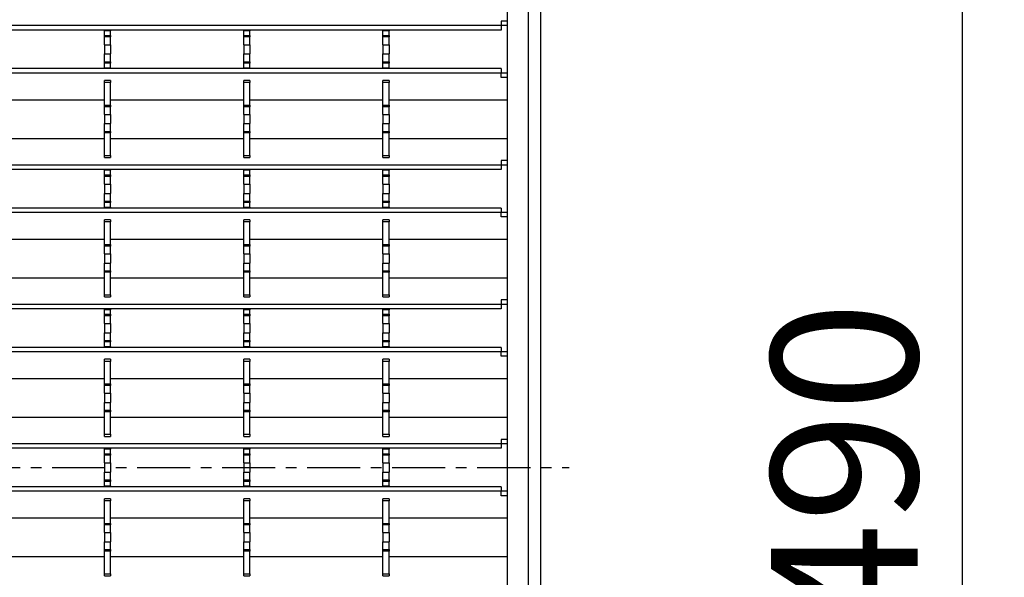
# Model space of a CAD drawing. Units: millimetres. Extents: x 52 to 1804, y 34 to 966.
# Drawn here: x 674 to 909, y 323 to 456 of the extents above; entities that cross this region are included whole.
import ezdxf

# ---------------------------------------------------------------- set-up
doc = ezdxf.new("R2010")
doc.units = ezdxf.units.MM
doc.linetypes.add('CENTERX2', pattern=[20.32, 12.7, -2.54, 2.54, -2.54])
doc.layers.add('3003262', color=7, linetype='Continuous')
doc.layers.add('CENTERLINES', color=1, linetype='CENTERX2', true_color=0xff0000)
doc.layers.add('DIMENSION', color=3, linetype='Continuous', lineweight=25)
doc.styles.add('BEMSTIL', font='arial.ttf', dxfattribs={"width": 0.8})
doc.dimstyles.new('ACO wymiarowanie', dxfattribs={"dimscale": 10, "dimtxt": 3.5, "dimasz": 2.5, "dimexe": 1, "dimexo": 1, "dimgap": 1, "dimtad": 1, "dimdec": 0, "dimtxsty": 'BEMSTIL', "dimcen": 3, "dimclrd": 3, "dimclre": 3, "dimclrt": 2, "dimadec": 0, "dimazin": 0, "dimtfac": 0.875, "dimtdec": 0, "dimtmove": 0, "dimatfit": 0, "dimfxl": 1, "dimtolj": 1, "dimlwd": 25, "dimlwe": 25, "dimarcsym": 0})

# ---------------------------------------------------------------- blocks, each defined once
blk = doc.blocks.new('*D172')
at = {"layer": 'Defpoints', "color": 0, "transparency": 16777216}
for p in [(793.46, 593.99), (899.23, 593.99), (796.96, 103.99)]:
    blk.add_point(p, dxfattribs=at)
at = {"layer": 'DIMENSION', "color": 3, "lineweight": 25, "transparency": 16777216}
for p, q in [((803.46, 593.99), (909.23, 593.99)), ((899.23, 128.99), (899.23, 568.99)), ((806.96, 103.99), (909.23, 103.99))]:
    blk.add_line(p, q, dxfattribs=at)
at = {"layer": 'DIMENSION', "color": 3, "transparency": 16777216}
for points in [[(895.06, 568.99), (903.39, 568.99), (899.23, 593.99)], [(895.06, 128.99), (903.39, 128.99), (899.23, 103.99)]]:
    blk.add_solid(points, dxfattribs=at)
at = {"layer": 'DIMENSION', "color": 2, "transparency": 16777216, "insert": (853.49, 348.99), "char_height": 35, "attachment_point": 2, "rotation": 90, "style": 'BEMSTIL'}
blk.add_mtext('\\A1;490', dxfattribs=at)
blk = doc.blocks.new('1258718_003_Top_view')
for p, q in [((365.25, 3), (365.25, 485)), ((368.25, 1.5), (368.25, 485)), ((360.25, 8), (360.25, 481.86)), ((360.25, 351.63), (358.75, 351.63)), ((358.75, 351.63), (358.75, 350.57)), ((358.75, 350.57), (-362.25, 350.57)), ((358.75, 349.51), (-362.25, 349.51)), ((263.9, 349.3), (263.9, 349.51)), ((263.9, 348.21), (263.9, 349.3)), ((265.4, 349.3), (263.9, 349.3)), ((265.4, 349.51), (265.4, 349.3)), ((265.4, 348.21), (265.4, 349.3)), ((297.2, 349.3), (297.2, 349.51)), ((297.2, 348.21), (297.2, 349.3)), ((298.7, 349.3), (297.2, 349.3)), ((298.7, 349.51), (298.7, 349.3)), ((298.7, 348.21), (298.7, 349.3)), ((330.5, 349.3), (330.5, 349.51)), ((330.5, 348.21), (330.5, 349.3)), ((332, 349.3), (330.5, 349.3)), ((332, 349.51), (332, 349.3)), ((332, 348.21), (332, 349.3)), ((358.75, 350.57), (358.75, 349.51)), ((360.25, 350.57), (358.75, 350.57)), ((263.9, 347.85), (263.9, 348.21)), ((263.9, 348.21), (265.4, 348.21)), ((263.9, 346), (263.9, 347.85)), ((265.4, 347.85), (263.9, 347.85)), ((263.9, 346), (263.9, 343.8)), ((263.9, 346), (265.4, 346)), ((265.4, 348.21), (265.4, 347.85)), ((265.4, 346), (265.4, 347.85)), ((265.4, 346), (265.4, 343.8)), ((297.2, 347.85), (297.2, 348.21)), ((297.2, 348.21), (298.7, 348.21)), ((297.2, 346), (297.2, 347.85)), ((298.7, 347.85), (297.2, 347.85)), ((297.2, 346), (297.2, 343.8)), ((297.2, 346), (298.7, 346)), ((298.7, 348.21), (298.7, 347.85)), ((298.7, 346), (298.7, 347.85)), ((298.7, 346), (298.7, 343.8)), ((330.5, 347.85), (330.5, 348.21)), ((330.5, 348.21), (332, 348.21)), ((330.5, 346), (330.5, 347.85)), ((332, 347.85), (330.5, 347.85)), ((330.5, 346), (332, 346)), ((330.5, 346), (330.5, 343.8)), ((332, 348.21), (332, 347.85)), ((332, 346), (332, 347.85)), ((332, 346), (332, 343.8)), ((263.9, 343.8), (265.4, 343.8)), ((263.9, 341.95), (263.9, 343.8)), ((265.4, 341.95), (265.4, 343.8)), ((297.2, 343.8), (298.7, 343.8)), ((297.2, 341.95), (297.2, 343.8)), ((298.7, 341.95), (298.7, 343.8)), ((330.5, 343.8), (332, 343.8)), ((330.5, 341.95), (330.5, 343.8)), ((332, 341.95), (332, 343.8)), ((263.9, 341.59), (263.9, 341.95)), ((263.9, 341.95), (265.4, 341.95)), ((263.9, 340.5), (263.9, 341.59)), ((265.4, 341.59), (263.9, 341.59)), ((265.4, 341.95), (265.4, 341.59)), ((265.4, 340.5), (265.4, 341.59)), ((297.2, 341.59), (297.2, 341.95)), ((297.2, 341.95), (298.7, 341.95)), ((297.2, 340.5), (297.2, 341.59)), ((298.7, 341.59), (297.2, 341.59)), ((298.7, 341.95), (298.7, 341.59)), ((298.7, 340.5), (298.7, 341.59)), ((330.5, 341.59), (330.5, 341.95)), ((330.5, 341.95), (332, 341.95)), ((330.5, 340.5), (330.5, 341.59)), ((332, 341.59), (330.5, 341.59)), ((332, 341.95), (332, 341.59)), ((332, 340.5), (332, 341.59)), ((358.75, 340.29), (-362.25, 340.29)), ((358.75, 339.23), (-362.25, 339.23)), ((263.9, 340.29), (263.9, 340.5)), ((263.9, 340.5), (265.4, 340.5)), ((265.4, 340.5), (265.4, 340.29)), ((297.2, 340.29), (297.2, 340.5)), ((297.2, 340.5), (298.7, 340.5)), ((298.7, 340.5), (298.7, 340.29)), ((330.5, 340.29), (330.5, 340.5)), ((330.5, 340.5), (332, 340.5)), ((332, 340.5), (332, 340.29)), ((358.75, 340.29), (358.75, 339.23)), ((358.75, 338.17), (358.75, 339.23)), ((360.25, 339.23), (358.75, 339.23)), ((265.4, 337.46), (263.9, 337.46)), ((263.9, 336.96), (263.9, 337.46)), ((263.9, 331.56), (263.9, 336.96)), ((265.4, 336.96), (263.9, 336.96)), ((265.4, 337.46), (265.4, 336.96)), ((265.4, 331.56), (265.4, 336.96)), ((298.7, 337.46), (297.2, 337.46)), ((297.2, 336.96), (297.2, 337.46)), ((297.2, 331.56), (297.2, 336.96)), ((298.7, 336.96), (297.2, 336.96)), ((298.7, 337.46), (298.7, 336.96)), ((298.7, 331.56), (298.7, 336.96)), ((332, 337.46), (330.5, 337.46)), ((330.5, 336.96), (330.5, 337.46)), ((330.5, 331.56), (330.5, 336.96)), ((332, 336.96), (330.5, 336.96)), ((332, 337.46), (332, 336.96)), ((332, 331.56), (332, 336.96)), ((360.25, 338.17), (358.75, 338.17)), ((232.1, 332.87), (263.9, 332.87)), ((265.4, 332.87), (297.2, 332.87)), ((298.7, 332.87), (330.5, 332.87)), ((332, 332.87), (360.25, 332.87)), ((263.9, 331.2), (263.9, 331.56)), ((263.9, 331.56), (265.4, 331.56)), ((263.9, 329.35), (263.9, 331.2)), ((265.4, 331.2), (263.9, 331.2)), ((265.4, 331.56), (265.4, 331.2)), ((265.4, 329.35), (265.4, 331.2)), ((297.2, 331.2), (297.2, 331.56)), ((297.2, 331.56), (298.7, 331.56)), ((297.2, 329.35), (297.2, 331.2)), ((298.7, 331.2), (297.2, 331.2)), ((298.7, 331.56), (298.7, 331.2)), ((298.7, 329.35), (298.7, 331.2)), ((330.5, 331.2), (330.5, 331.56)), ((330.5, 331.56), (332, 331.56)), ((330.5, 329.35), (330.5, 331.2)), ((332, 331.2), (330.5, 331.2)), ((332, 331.56), (332, 331.2)), ((332, 329.35), (332, 331.2)), ((263.9, 329.35), (265.4, 329.35)), ((263.9, 329.35), (263.9, 327.15)), ((263.9, 327.15), (265.4, 327.15)), ((263.9, 325.3), (263.9, 327.15)), ((265.4, 329.35), (265.4, 327.15)), ((265.4, 325.3), (265.4, 327.15)), ((297.2, 329.35), (298.7, 329.35)), ((297.2, 329.35), (297.2, 327.15)), ((297.2, 327.15), (298.7, 327.15)), ((297.2, 325.3), (297.2, 327.15)), ((298.7, 329.35), (298.7, 327.15)), ((298.7, 325.3), (298.7, 327.15)), ((330.5, 329.35), (330.5, 327.15)), ((330.5, 329.35), (332, 329.35)), ((330.5, 327.15), (332, 327.15)), ((330.5, 325.3), (330.5, 327.15)), ((332, 329.35), (332, 327.15)), ((332, 325.3), (332, 327.15)), ((263.9, 324.94), (263.9, 325.3)), ((263.9, 325.3), (265.4, 325.3)), ((263.9, 319.54), (263.9, 324.94)), ((265.4, 324.94), (263.9, 324.94)), ((265.4, 325.3), (265.4, 324.94)), ((265.4, 319.54), (265.4, 324.94)), ((297.2, 324.94), (297.2, 325.3)), ((297.2, 325.3), (298.7, 325.3)), ((297.2, 319.54), (297.2, 324.94)), ((298.7, 324.94), (297.2, 324.94)), ((298.7, 325.3), (298.7, 324.94)), ((298.7, 319.54), (298.7, 324.94)), ((330.5, 324.94), (330.5, 325.3)), ((330.5, 325.3), (332, 325.3)), ((330.5, 319.54), (330.5, 324.94)), ((332, 324.94), (330.5, 324.94)), ((332, 325.3), (332, 324.94)), ((332, 319.54), (332, 324.94)), ((232.1, 323.63), (263.9, 323.63)), ((265.4, 323.63), (297.2, 323.63)), ((298.7, 323.63), (330.5, 323.63)), ((332, 323.63), (360.25, 323.63)), ((263.9, 319.04), (263.9, 319.54)), ((263.9, 319.54), (265.4, 319.54)), ((263.9, 319.04), (265.4, 319.04)), ((265.4, 319.54), (265.4, 319.04)), ((297.2, 319.04), (297.2, 319.54)), ((297.2, 319.54), (298.7, 319.54)), ((297.2, 319.04), (298.7, 319.04)), ((298.7, 319.54), (298.7, 319.04)), ((330.5, 319.04), (330.5, 319.54)), ((330.5, 319.54), (332, 319.54)), ((330.5, 319.04), (332, 319.04)), ((332, 319.54), (332, 319.04)), ((360.25, 318.33), (358.75, 318.33)), ((358.75, 318.33), (358.75, 317.27)), ((358.75, 317.27), (-362.25, 317.27)), ((358.75, 316.21), (-362.25, 316.21)), ((263.9, 316), (263.9, 316.21)), ((263.9, 314.91), (263.9, 316)), ((265.4, 316), (263.9, 316)), ((265.4, 316.21), (265.4, 316)), ((265.4, 314.91), (265.4, 316)), ((297.2, 316), (297.2, 316.21)), ((297.2, 314.91), (297.2, 316)), ((298.7, 316), (297.2, 316)), ((298.7, 316.21), (298.7, 316)), ((298.7, 314.91), (298.7, 316)), ((330.5, 316), (330.5, 316.21)), ((330.5, 314.91), (330.5, 316)), ((332, 316), (330.5, 316)), ((332, 316.21), (332, 316)), ((332, 314.91), (332, 316)), ((358.75, 317.27), (358.75, 316.21)), ((360.25, 317.27), (358.75, 317.27)), ((263.9, 314.55), (263.9, 314.91)), ((263.9, 314.91), (265.4, 314.91)), ((263.9, 312.7), (263.9, 314.55)), ((265.4, 314.55), (263.9, 314.55)), ((265.4, 314.91), (265.4, 314.55)), ((265.4, 312.7), (265.4, 314.55)), ((297.2, 314.55), (297.2, 314.91)), ((297.2, 314.91), (298.7, 314.91)), ((297.2, 312.7), (297.2, 314.55)), ((298.7, 314.55), (297.2, 314.55)), ((298.7, 314.91), (298.7, 314.55)), ((298.7, 312.7), (298.7, 314.55)), ((330.5, 314.55), (330.5, 314.91)), ((330.5, 314.91), (332, 314.91)), ((330.5, 312.7), (330.5, 314.55)), ((332, 314.55), (330.5, 314.55)), ((332, 314.91), (332, 314.55)), ((332, 312.7), (332, 314.55)), ((263.9, 312.7), (263.9, 310.5)), ((263.9, 312.7), (265.4, 312.7)), ((265.4, 312.7), (265.4, 310.5)), ((297.2, 312.7), (297.2, 310.5)), ((297.2, 312.7), (298.7, 312.7)), ((298.7, 312.7), (298.7, 310.5)), ((330.5, 312.7), (330.5, 310.5)), ((330.5, 312.7), (332, 312.7)), ((332, 312.7), (332, 310.5)), ((263.9, 310.5), (265.4, 310.5)), ((263.9, 308.65), (263.9, 310.5)), ((263.9, 308.29), (263.9, 308.65)), ((263.9, 308.65), (265.4, 308.65)), ((265.4, 308.65), (265.4, 310.5)), ((265.4, 308.65), (265.4, 308.29)), ((297.2, 310.5), (298.7, 310.5)), ((297.2, 308.65), (297.2, 310.5)), ((297.2, 308.29), (297.2, 308.65)), ((297.2, 308.65), (298.7, 308.65)), ((298.7, 308.65), (298.7, 310.5)), ((298.7, 308.65), (298.7, 308.29)), ((330.5, 310.5), (332, 310.5)), ((330.5, 308.65), (330.5, 310.5)), ((330.5, 308.29), (330.5, 308.65)), ((330.5, 308.65), (332, 308.65)), ((332, 308.65), (332, 310.5)), ((332, 308.65), (332, 308.29)), ((358.75, 306.99), (-362.25, 306.99)), ((263.9, 307.2), (263.9, 308.29)), ((265.4, 308.29), (263.9, 308.29)), ((263.9, 306.99), (263.9, 307.2)), ((263.9, 307.2), (265.4, 307.2)), ((265.4, 307.2), (265.4, 308.29)), ((265.4, 307.2), (265.4, 306.99)), ((297.2, 307.2), (297.2, 308.29)), ((298.7, 308.29), (297.2, 308.29)), ((297.2, 306.99), (297.2, 307.2)), ((297.2, 307.2), (298.7, 307.2)), ((298.7, 307.2), (298.7, 308.29)), ((298.7, 307.2), (298.7, 306.99)), ((330.5, 307.2), (330.5, 308.29)), ((332, 308.29), (330.5, 308.29)), ((330.5, 306.99), (330.5, 307.2)), ((330.5, 307.2), (332, 307.2)), ((332, 307.2), (332, 308.29)), ((332, 307.2), (332, 306.99)), ((358.75, 306.99), (358.75, 305.93)), ((358.75, 305.93), (-362.25, 305.93)), ((265.4, 304.16), (263.9, 304.16)), ((263.9, 303.66), (263.9, 304.16)), ((263.9, 298.26), (263.9, 303.66)), ((265.4, 303.66), (263.9, 303.66)), ((265.4, 304.16), (265.4, 303.66)), ((265.4, 298.26), (265.4, 303.66)), ((298.7, 304.16), (297.2, 304.16)), ((297.2, 303.66), (297.2, 304.16)), ((297.2, 298.26), (297.2, 303.66)), ((298.7, 303.66), (297.2, 303.66)), ((298.7, 304.16), (298.7, 303.66)), ((298.7, 298.26), (298.7, 303.66)), ((332, 304.16), (330.5, 304.16)), ((330.5, 303.66), (330.5, 304.16)), ((330.5, 298.26), (330.5, 303.66)), ((332, 303.66), (330.5, 303.66)), ((332, 304.16), (332, 303.66)), ((332, 298.26), (332, 303.66)), ((358.75, 304.87), (358.75, 305.93)), ((360.25, 305.93), (358.75, 305.93)), ((360.25, 304.87), (358.75, 304.87)), ((232.1, 299.57), (263.9, 299.57)), ((265.4, 299.57), (297.2, 299.57)), ((298.7, 299.57), (330.5, 299.57)), ((332, 299.57), (360.25, 299.57)), ((263.9, 297.9), (263.9, 298.26)), ((263.9, 298.26), (265.4, 298.26)), ((263.9, 296.05), (263.9, 297.9)), ((265.4, 297.9), (263.9, 297.9)), ((265.4, 298.26), (265.4, 297.9)), ((265.4, 296.05), (265.4, 297.9)), ((297.2, 297.9), (297.2, 298.26)), ((297.2, 298.26), (298.7, 298.26)), ((297.2, 296.05), (297.2, 297.9)), ((298.7, 297.9), (297.2, 297.9)), ((298.7, 298.26), (298.7, 297.9)), ((298.7, 296.05), (298.7, 297.9)), ((330.5, 297.9), (330.5, 298.26)), ((330.5, 298.26), (332, 298.26)), ((330.5, 296.05), (330.5, 297.9)), ((332, 297.9), (330.5, 297.9)), ((332, 298.26), (332, 297.9)), ((332, 296.05), (332, 297.9)), ((263.9, 296.05), (263.9, 293.85)), ((263.9, 296.05), (265.4, 296.05)), ((265.4, 296.05), (265.4, 293.85)), ((297.2, 296.05), (297.2, 293.85)), ((297.2, 296.05), (298.7, 296.05)), ((298.7, 296.05), (298.7, 293.85)), ((330.5, 296.05), (332, 296.05)), ((330.5, 296.05), (330.5, 293.85)), ((332, 296.05), (332, 293.85)), ((263.9, 293.85), (265.4, 293.85)), ((263.9, 292), (263.9, 293.85)), ((263.9, 291.64), (263.9, 292)), ((263.9, 292), (265.4, 292)), ((265.4, 292), (265.4, 293.85)), ((265.4, 292), (265.4, 291.64)), ((297.2, 293.85), (298.7, 293.85)), ((297.2, 292), (297.2, 293.85)), ((297.2, 291.64), (297.2, 292)), ((297.2, 292), (298.7, 292)), ((298.7, 292), (298.7, 293.85)), ((298.7, 292), (298.7, 291.64)), ((330.5, 293.85), (332, 293.85)), ((330.5, 292), (330.5, 293.85)), ((330.5, 291.64), (330.5, 292)), ((330.5, 292), (332, 292)), ((332, 292), (332, 293.85)), ((332, 292), (332, 291.64)), ((232.1, 290.33), (263.9, 290.33)), ((263.9, 286.24), (263.9, 291.64)), ((265.4, 291.64), (263.9, 291.64)), ((265.4, 286.24), (265.4, 291.64)), ((265.4, 290.33), (297.2, 290.33)), ((297.2, 286.24), (297.2, 291.64)), ((298.7, 291.64), (297.2, 291.64)), ((298.7, 286.24), (298.7, 291.64)), ((298.7, 290.33), (330.5, 290.33)), ((330.5, 286.24), (330.5, 291.64)), ((332, 291.64), (330.5, 291.64)), ((332, 286.24), (332, 291.64)), ((332, 290.33), (360.25, 290.33)), ((263.9, 285.74), (263.9, 286.24)), ((263.9, 286.24), (265.4, 286.24)), ((263.9, 285.74), (265.4, 285.74)), ((265.4, 286.24), (265.4, 285.74)), ((297.2, 285.74), (297.2, 286.24)), ((297.2, 286.24), (298.7, 286.24)), ((297.2, 285.74), (298.7, 285.74)), ((298.7, 286.24), (298.7, 285.74)), ((330.5, 285.74), (330.5, 286.24)), ((330.5, 286.24), (332, 286.24)), ((330.5, 285.74), (332, 285.74)), ((332, 286.24), (332, 285.74)), ((360.25, 285.03), (358.75, 285.03)), ((358.75, 285.03), (358.75, 283.97)), ((358.75, 283.97), (-362.25, 283.97)), ((358.75, 282.91), (-362.25, 282.91)), ((263.9, 282.7), (263.9, 282.91)), ((263.9, 281.61), (263.9, 282.7)), ((265.4, 282.7), (263.9, 282.7)), ((265.4, 282.91), (265.4, 282.7)), ((265.4, 281.61), (265.4, 282.7)), ((297.2, 282.7), (297.2, 282.91)), ((297.2, 281.61), (297.2, 282.7)), ((298.7, 282.7), (297.2, 282.7)), ((298.7, 282.91), (298.7, 282.7)), ((298.7, 281.61), (298.7, 282.7)), ((330.5, 282.7), (330.5, 282.91)), ((330.5, 281.61), (330.5, 282.7)), ((332, 282.7), (330.5, 282.7)), ((332, 282.91), (332, 282.7)), ((332, 281.61), (332, 282.7)), ((358.75, 283.97), (358.75, 282.91)), ((360.25, 283.97), (358.75, 283.97)), ((263.9, 281.25), (263.9, 281.61)), ((263.9, 281.61), (265.4, 281.61)), ((263.9, 279.4), (263.9, 281.25)), ((265.4, 281.25), (263.9, 281.25)), ((265.4, 281.61), (265.4, 281.25)), ((265.4, 279.4), (265.4, 281.25)), ((297.2, 281.25), (297.2, 281.61)), ((297.2, 281.61), (298.7, 281.61)), ((297.2, 279.4), (297.2, 281.25)), ((298.7, 281.25), (297.2, 281.25)), ((298.7, 281.61), (298.7, 281.25)), ((298.7, 279.4), (298.7, 281.25)), ((330.5, 281.25), (330.5, 281.61)), ((330.5, 281.61), (332, 281.61)), ((330.5, 279.4), (330.5, 281.25)), ((332, 281.25), (330.5, 281.25)), ((332, 281.61), (332, 281.25)), ((332, 279.4), (332, 281.25)), ((263.9, 279.4), (263.9, 277.2)), ((263.9, 279.4), (265.4, 279.4)), ((265.4, 279.4), (265.4, 277.2)), ((297.2, 279.4), (297.2, 277.2)), ((297.2, 279.4), (298.7, 279.4)), ((298.7, 279.4), (298.7, 277.2)), ((330.5, 279.4), (332, 279.4)), ((330.5, 279.4), (330.5, 277.2)), ((332, 279.4), (332, 277.2)), ((263.9, 277.2), (265.4, 277.2)), ((263.9, 275.35), (263.9, 277.2)), ((265.4, 275.35), (265.4, 277.2)), ((297.2, 277.2), (298.7, 277.2)), ((297.2, 275.35), (297.2, 277.2)), ((298.7, 275.35), (298.7, 277.2)), ((330.5, 277.2), (332, 277.2)), ((330.5, 275.35), (330.5, 277.2)), ((332, 275.35), (332, 277.2)), ((358.75, 273.69), (-362.25, 273.69)), ((263.9, 274.99), (263.9, 275.35)), ((263.9, 275.35), (265.4, 275.35)), ((263.9, 273.9), (263.9, 274.99)), ((265.4, 274.99), (263.9, 274.99)), ((263.9, 273.69), (263.9, 273.9)), ((263.9, 273.9), (265.4, 273.9)), ((265.4, 275.35), (265.4, 274.99)), ((265.4, 273.9), (265.4, 274.99)), ((265.4, 273.9), (265.4, 273.69)), ((297.2, 274.99), (297.2, 275.35)), ((297.2, 275.35), (298.7, 275.35)), ((297.2, 273.9), (297.2, 274.99)), ((298.7, 274.99), (297.2, 274.99)), ((297.2, 273.69), (297.2, 273.9)), ((297.2, 273.9), (298.7, 273.9)), ((298.7, 275.35), (298.7, 274.99)), ((298.7, 273.9), (298.7, 274.99)), ((298.7, 273.9), (298.7, 273.69)), ((330.5, 274.99), (330.5, 275.35)), ((330.5, 275.35), (332, 275.35)), ((330.5, 273.9), (330.5, 274.99)), ((332, 274.99), (330.5, 274.99)), ((330.5, 273.69), (330.5, 273.9)), ((330.5, 273.9), (332, 273.9)), ((332, 275.35), (332, 274.99)), ((332, 273.9), (332, 274.99)), ((332, 273.9), (332, 273.69)), ((358.75, 273.69), (358.75, 272.63)), ((358.75, 272.63), (-362.25, 272.63)), ((265.4, 270.86), (263.9, 270.86)), ((263.9, 270.36), (263.9, 270.86)), ((265.4, 270.86), (265.4, 270.36)), ((298.7, 270.86), (297.2, 270.86)), ((297.2, 270.36), (297.2, 270.86)), ((298.7, 270.86), (298.7, 270.36)), ((332, 270.86), (330.5, 270.86)), ((330.5, 270.36), (330.5, 270.86)), ((332, 270.86), (332, 270.36)), ((358.75, 271.57), (358.75, 272.63)), ((360.25, 272.63), (358.75, 272.63)), ((360.25, 271.57), (358.75, 271.57)), ((263.9, 264.96), (263.9, 270.36)), ((265.4, 270.36), (263.9, 270.36)), ((265.4, 264.96), (265.4, 270.36)), ((297.2, 264.96), (297.2, 270.36)), ((298.7, 270.36), (297.2, 270.36)), ((298.7, 264.96), (298.7, 270.36)), ((330.5, 264.96), (330.5, 270.36)), ((332, 270.36), (330.5, 270.36)), ((332, 264.96), (332, 270.36)), ((232.1, 266.27), (263.9, 266.27)), ((265.4, 266.27), (297.2, 266.27)), ((298.7, 266.27), (330.5, 266.27)), ((332, 266.27), (360.25, 266.27)), ((263.9, 264.6), (263.9, 264.96)), ((263.9, 264.96), (265.4, 264.96)), ((263.9, 262.75), (263.9, 264.6)), ((265.4, 264.6), (263.9, 264.6)), ((265.4, 264.96), (265.4, 264.6)), ((265.4, 262.75), (265.4, 264.6)), ((297.2, 264.6), (297.2, 264.96)), ((297.2, 264.96), (298.7, 264.96)), ((297.2, 262.75), (297.2, 264.6)), ((298.7, 264.6), (297.2, 264.6)), ((298.7, 264.96), (298.7, 264.6)), ((298.7, 262.75), (298.7, 264.6)), ((330.5, 264.6), (330.5, 264.96)), ((330.5, 264.96), (332, 264.96)), ((330.5, 262.75), (330.5, 264.6)), ((332, 264.6), (330.5, 264.6)), ((332, 264.96), (332, 264.6)), ((332, 262.75), (332, 264.6)), ((263.9, 262.75), (265.4, 262.75)), ((263.9, 262.75), (263.9, 260.55)), ((265.4, 262.75), (265.4, 260.55)), ((297.2, 262.75), (297.2, 260.55)), ((297.2, 262.75), (298.7, 262.75)), ((298.7, 262.75), (298.7, 260.55)), ((330.5, 262.75), (330.5, 260.55)), ((330.5, 262.75), (332, 262.75)), ((332, 262.75), (332, 260.55)), ((263.9, 260.55), (265.4, 260.55)), ((263.9, 258.7), (263.9, 260.55)), ((265.4, 258.7), (265.4, 260.55)), ((297.2, 260.55), (298.7, 260.55)), ((297.2, 258.7), (297.2, 260.55)), ((298.7, 258.7), (298.7, 260.55)), ((330.5, 260.55), (332, 260.55)), ((330.5, 258.7), (330.5, 260.55)), ((332, 258.7), (332, 260.55)), ((232.1, 257.03), (263.9, 257.03)), ((263.9, 258.34), (263.9, 258.7)), ((263.9, 258.7), (265.4, 258.7)), ((263.9, 252.94), (263.9, 258.34)), ((265.4, 258.34), (263.9, 258.34)), ((265.4, 258.7), (265.4, 258.34)), ((265.4, 252.94), (265.4, 258.34)), ((265.4, 257.03), (297.2, 257.03)), ((297.2, 258.34), (297.2, 258.7)), ((297.2, 258.7), (298.7, 258.7)), ((297.2, 252.94), (297.2, 258.34)), ((298.7, 258.34), (297.2, 258.34)), ((298.7, 258.7), (298.7, 258.34)), ((298.7, 252.94), (298.7, 258.34)), ((298.7, 257.03), (330.5, 257.03)), ((330.5, 258.34), (330.5, 258.7)), ((330.5, 258.7), (332, 258.7)), ((330.5, 252.94), (330.5, 258.34)), ((332, 258.34), (330.5, 258.34)), ((332, 258.7), (332, 258.34)), ((332, 252.94), (332, 258.34)), ((332, 257.03), (360.25, 257.03)), ((263.9, 252.44), (263.9, 252.94)), ((263.9, 252.94), (265.4, 252.94)), ((263.9, 252.44), (265.4, 252.44)), ((265.4, 252.94), (265.4, 252.44)), ((297.2, 252.44), (297.2, 252.94)), ((297.2, 252.94), (298.7, 252.94)), ((297.2, 252.44), (298.7, 252.44)), ((298.7, 252.94), (298.7, 252.44)), ((330.5, 252.44), (330.5, 252.94)), ((330.5, 252.94), (332, 252.94)), ((330.5, 252.44), (332, 252.44)), ((332, 252.94), (332, 252.44)), ((358.75, 250.67), (-362.25, 250.67)), ((358.75, 249.61), (-362.25, 249.61)), ((263.9, 249.4), (263.9, 249.61)), ((265.4, 249.61), (265.4, 249.4)), ((297.2, 249.4), (297.2, 249.61)), ((298.7, 249.61), (298.7, 249.4)), ((330.5, 249.4), (330.5, 249.61)), ((332, 249.61), (332, 249.4)), ((360.25, 251.73), (358.75, 251.73)), ((358.75, 251.73), (358.75, 250.67)), ((358.75, 250.67), (358.75, 249.61)), ((360.25, 250.67), (358.75, 250.67)), ((263.9, 248.31), (263.9, 249.4)), ((265.4, 249.4), (263.9, 249.4)), ((263.9, 247.95), (263.9, 248.31)), ((263.9, 248.31), (265.4, 248.31)), ((263.9, 246.1), (263.9, 247.95)), ((265.4, 247.95), (263.9, 247.95)), ((265.4, 248.31), (265.4, 249.4)), ((265.4, 248.31), (265.4, 247.95)), ((265.4, 246.1), (265.4, 247.95)), ((297.2, 248.31), (297.2, 249.4)), ((298.7, 249.4), (297.2, 249.4)), ((297.2, 247.95), (297.2, 248.31)), ((297.2, 248.31), (298.7, 248.31)), ((297.2, 246.1), (297.2, 247.95)), ((298.7, 247.95), (297.2, 247.95)), ((298.7, 248.31), (298.7, 249.4)), ((298.7, 248.31), (298.7, 247.95)), ((298.7, 246.1), (298.7, 247.95)), ((330.5, 248.31), (330.5, 249.4)), ((332, 249.4), (330.5, 249.4)), ((330.5, 247.95), (330.5, 248.31)), ((330.5, 248.31), (332, 248.31)), ((330.5, 246.1), (330.5, 247.95)), ((332, 247.95), (330.5, 247.95)), ((332, 248.31), (332, 249.4)), ((332, 248.31), (332, 247.95)), ((332, 246.1), (332, 247.95)), ((263.9, 246.1), (263.9, 243.9)), ((263.9, 246.1), (265.4, 246.1)), ((265.4, 246.1), (265.4, 243.9)), ((297.2, 246.1), (297.2, 243.9)), ((297.2, 246.1), (298.7, 246.1)), ((298.7, 246.1), (298.7, 243.9)), ((330.5, 246.1), (330.5, 243.9)), ((330.5, 246.1), (332, 246.1)), ((332, 246.1), (332, 243.9)), ((263.9, 243.9), (265.4, 243.9)), ((263.9, 242.05), (263.9, 243.9)), ((265.4, 242.05), (265.4, 243.9)), ((297.2, 243.9), (298.7, 243.9)), ((297.2, 242.05), (297.2, 243.9)), ((298.7, 242.05), (298.7, 243.9)), ((330.5, 243.9), (332, 243.9)), ((330.5, 242.05), (330.5, 243.9)), ((332, 242.05), (332, 243.9)), ((358.75, 240.39), (-362.25, 240.39)), ((263.9, 241.69), (263.9, 242.05)), ((263.9, 242.05), (265.4, 242.05)), ((263.9, 240.6), (263.9, 241.69)), ((265.4, 241.69), (263.9, 241.69)), ((263.9, 240.39), (263.9, 240.6)), ((263.9, 240.6), (265.4, 240.6)), ((265.4, 242.05), (265.4, 241.69)), ((265.4, 240.6), (265.4, 241.69)), ((265.4, 240.6), (265.4, 240.39)), ((297.2, 241.69), (297.2, 242.05)), ((297.2, 242.05), (298.7, 242.05)), ((297.2, 240.6), (297.2, 241.69)), ((298.7, 241.69), (297.2, 241.69)), ((297.2, 240.39), (297.2, 240.6)), ((297.2, 240.6), (298.7, 240.6)), ((298.7, 242.05), (298.7, 241.69)), ((298.7, 240.6), (298.7, 241.69)), ((298.7, 240.6), (298.7, 240.39)), ((330.5, 241.69), (330.5, 242.05)), ((330.5, 242.05), (332, 242.05)), ((330.5, 240.6), (330.5, 241.69)), ((332, 241.69), (330.5, 241.69)), ((330.5, 240.39), (330.5, 240.6)), ((330.5, 240.6), (332, 240.6)), ((332, 242.05), (332, 241.69)), ((332, 240.6), (332, 241.69)), ((332, 240.6), (332, 240.39)), ((358.75, 240.39), (358.75, 239.33)), ((358.75, 239.33), (-362.25, 239.33)), ((358.75, 238.27), (358.75, 239.33)), ((360.25, 239.33), (358.75, 239.33)), ((360.25, 238.27), (358.75, 238.27)), ((265.4, 237.56), (263.9, 237.56)), ((263.9, 237.06), (263.9, 237.56)), ((263.9, 231.66), (263.9, 237.06)), ((265.4, 237.06), (263.9, 237.06)), ((265.4, 237.56), (265.4, 237.06)), ((265.4, 231.66), (265.4, 237.06)), ((298.7, 237.56), (297.2, 237.56)), ((297.2, 237.06), (297.2, 237.56)), ((297.2, 231.66), (297.2, 237.06)), ((298.7, 237.06), (297.2, 237.06)), ((298.7, 237.56), (298.7, 237.06)), ((298.7, 231.66), (298.7, 237.06)), ((332, 237.56), (330.5, 237.56)), ((330.5, 237.06), (330.5, 237.56)), ((330.5, 231.66), (330.5, 237.06)), ((332, 237.06), (330.5, 237.06)), ((332, 237.56), (332, 237.06)), ((332, 231.66), (332, 237.06)), ((232.1, 232.97), (263.9, 232.97)), ((263.9, 231.3), (263.9, 231.66)), ((263.9, 231.66), (265.4, 231.66)), ((263.9, 229.45), (263.9, 231.3)), ((265.4, 231.3), (263.9, 231.3)), ((265.4, 232.97), (297.2, 232.97)), ((265.4, 231.66), (265.4, 231.3)), ((265.4, 229.45), (265.4, 231.3)), ((297.2, 231.3), (297.2, 231.66)), ((297.2, 231.66), (298.7, 231.66)), ((297.2, 229.45), (297.2, 231.3)), ((298.7, 231.3), (297.2, 231.3)), ((298.7, 232.97), (330.5, 232.97)), ((298.7, 231.66), (298.7, 231.3)), ((298.7, 229.45), (298.7, 231.3)), ((330.5, 231.3), (330.5, 231.66)), ((330.5, 231.66), (332, 231.66)), ((330.5, 229.45), (330.5, 231.3)), ((332, 231.3), (330.5, 231.3)), ((332, 232.97), (360.25, 232.97)), ((332, 231.66), (332, 231.3)), ((332, 229.45), (332, 231.3)), ((263.9, 229.45), (265.4, 229.45)), ((263.9, 229.45), (263.9, 227.25)), ((265.4, 229.45), (265.4, 227.25)), ((297.2, 229.45), (298.7, 229.45)), ((297.2, 229.45), (297.2, 227.25)), ((298.7, 229.45), (298.7, 227.25)), ((330.5, 229.45), (332, 229.45)), ((330.5, 229.45), (330.5, 227.25)), ((332, 229.45), (332, 227.25)), ((263.9, 227.25), (265.4, 227.25)), ((263.9, 225.4), (263.9, 227.25)), ((265.4, 225.4), (265.4, 227.25)), ((297.2, 227.25), (298.7, 227.25)), ((297.2, 225.4), (297.2, 227.25)), ((298.7, 225.4), (298.7, 227.25)), ((330.5, 227.25), (332, 227.25)), ((330.5, 225.4), (330.5, 227.25)), ((332, 225.4), (332, 227.25)), ((232.1, 223.73), (263.9, 223.73)), ((263.9, 225.04), (263.9, 225.4)), ((263.9, 225.4), (265.4, 225.4)), ((263.9, 219.64), (263.9, 225.04)), ((265.4, 225.04), (263.9, 225.04)), ((265.4, 225.4), (265.4, 225.04)), ((265.4, 219.64), (265.4, 225.04)), ((265.4, 223.73), (297.2, 223.73)), ((297.2, 225.04), (297.2, 225.4)), ((297.2, 225.4), (298.7, 225.4)), ((297.2, 219.64), (297.2, 225.04)), ((298.7, 225.04), (297.2, 225.04)), ((298.7, 225.4), (298.7, 225.04)), ((298.7, 219.64), (298.7, 225.04)), ((298.7, 223.73), (330.5, 223.73)), ((330.5, 225.04), (330.5, 225.4)), ((330.5, 225.4), (332, 225.4)), ((330.5, 219.64), (330.5, 225.04)), ((332, 225.04), (330.5, 225.04)), ((332, 225.4), (332, 225.04)), ((332, 219.64), (332, 225.04)), ((332, 223.73), (360.25, 223.73)), ((263.9, 219.14), (263.9, 219.64)), ((263.9, 219.64), (265.4, 219.64)), ((263.9, 219.14), (265.4, 219.14)), ((265.4, 219.64), (265.4, 219.14)), ((297.2, 219.14), (297.2, 219.64)), ((297.2, 219.64), (298.7, 219.64)), ((297.2, 219.14), (298.7, 219.14)), ((298.7, 219.64), (298.7, 219.14)), ((330.5, 219.14), (330.5, 219.64)), ((330.5, 219.64), (332, 219.64)), ((330.5, 219.14), (332, 219.14)), ((332, 219.64), (332, 219.14))]:
    blk.add_line(p, q)

msp = doc.modelspace()

# ---------------------------------------------------------------- linework, layer by layer
at = {"layer": 'CENTERLINES'}
msp.add_line((51.71, 348.99), (805.21, 348.99), dxfattribs=at)

# ---------------------------------------------------------------- block references
at = {"layer": '3003262'}
msp.add_blockref('1258718_003_Top_view', (430.21, 103.99), dxfattribs=at)

# ---------------------------------------------------------------- dimensions: what is measured, and where the dimension line sits
at = {"layer": 'DIMENSION'}
dim = msp.add_linear_dim(base=(899.23, 593.99), p1=(796.96, 103.99), p2=(793.46, 593.99), angle=90, dimstyle='ACO wymiarowanie', dxfattribs=at)
dim.commit()
dim.dimension.update_dxf_attribs({"geometry": '*D172', "text_midpoint": (899.23, 348.99), "dimtype": 160})

doc.saveas('drawing.dxf')
